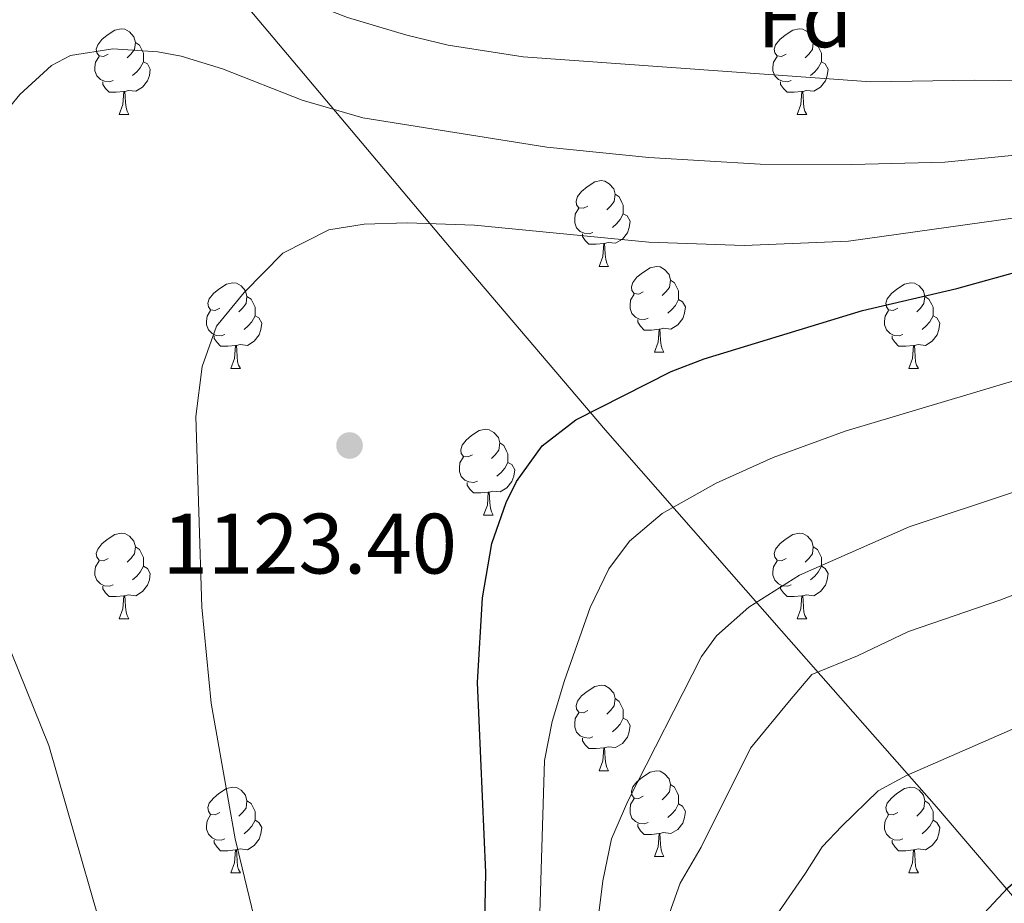
# Model space of a CAD drawing. Units: metres. Extents: x 647303 to 651822, y 743702 to 746769.
# Drawn here: x 649318 to 649434, y 744475 to 744579 of the extents above; entities that cross this region are included whole.
import ezdxf
from ezdxf.enums import TextEntityAlignment as Align

# ---------------------------------------------------------------- set-up
doc = ezdxf.new("R2010")
doc.units = ezdxf.units.M
doc.header["$MEASUREMENT"] = 0
for name, color, linetype, lineweight in [('Carátula', 7, 'Continuous', 0), ('Divisiones administrativas específicas', 7, 'Continuous', 0), ('Elementos auxiliares', 7, 'Continuous', 0), ('Entidades rústicas y varios', 7, 'Continuous', 0), ('Relieve y altimetría', 7, 'Continuous', 0), ('Textos de rotulación', 7, 'Continuous', 0)]:
    doc.layers.add(name, color=color, linetype=linetype, lineweight=lineweight)
doc.styles.add('Style-arial', font='arial.shx', dxfattribs={"bigfont": 'arialbig.shx'})
doc.linetypes.add('5limun', pattern='A,16,-16,[74,dgnlstyle-md2_10e.shx,S=0.128,R=0,X=0,Y=0],-16,16,-8', length=72)

# ---------------------------------------------------------------- blocks, each defined once
blk = doc.blocks.new('5PATER_79')
at = {"layer": 'Relieve y altimetría', "linetype": 'Continuous', "lineweight": 0}
h = blk.add_hatch(color=250, dxfattribs=at)
edge = h.paths.add_edge_path(flags=16)
edge.add_ellipse((0, 0), major_axis=(-1.1, -1.11), ratio=0.999422, start_angle=0, end_angle=360)

msp = doc.modelspace()

# ---------------------------------------------------------------- linework, layer by layer
at = {"layer": 'Carátula', "color": 7, "linetype": 'Continuous', "lineweight": 0}
msp.add_3dface([(647367.679, 743702.454), (651821.617, 743799.489), (651756.927, 746768.794), (647302.989, 746671.76)], dxfattribs=at)
msp.add_3dface([(647367.679, 743702.454), (651821.617, 743799.489), (651756.927, 746768.794), (647302.989, 746671.76)], dxfattribs=at)
at = {"layer": 'Divisiones administrativas específicas', "color": 250, "linetype": '5limun', "lineweight": 0, "ltscale": 0.5}
msp.add_polyline3d([(649654.38, 744318.986, 1169.383), (649609.565, 744328.449, 1170.535), (649577.766, 744335.521, 1173.127), (649548.907, 744341.767, 1179.76), (649537.792, 744356.282, 1188.297), (649517.871, 744378.365, 1201.409), (649493.756, 744406.336, 1189.19), (649474.569, 744429.707, 1175.507), (649450.587, 744457.427, 1159.766), (649425.685, 744486.526, 1146.43), (649407.575, 744507.122, 1137.078), (649386.989, 744530.59, 1125.923), (649369.517, 744551.073, 1120.46), (649350.996, 744573.059, 1113.432), (649334.692, 744592.423, 1109.983), (649311.598, 744614.31, 1109.939)], dxfattribs=at)
at = {"layer": 'Elementos auxiliares', "color": 250, "linetype": 'Continuous', "lineweight": 0}
msp.add_3dface([(648240.92, 744115.37), (651646.29, 744189.56), (651595.24, 746502.92), (648191.01, 746428.7)], dxfattribs=at)
at = {"layer": 'Entidades rústicas y varios', "color": 92, "linetype": 'Continuous', "lineweight": 0, "flags": 128}
for points in [[(649328.773, 744574.568), (649328.243, 744574.303), (649327.713, 744574.358), (649327.448, 744574.728), (649327.393, 744575.153), (649327.553, 744575.673), (649328.033, 744576.268), (649328.668, 744576.798), (649329.568, 744577.383), (649330.313, 744577.543), (649330.738, 744577.488), (649331.268, 744577.173), (649331.798, 744576.588), (649331.958, 744575.948), (649331.848, 744575.098), (649331.423, 744574.568), (649331.003, 744574.143)], [(649408.1, 744574.568), (649407.57, 744574.303), (649407.04, 744574.358), (649406.775, 744574.728), (649406.72, 744575.153), (649406.88, 744575.673), (649407.36, 744576.268), (649407.995, 744576.798), (649408.895, 744577.383), (649409.64, 744577.543), (649410.065, 744577.488), (649410.595, 744577.173), (649411.125, 744576.588), (649411.285, 744575.948), (649411.175, 744575.098), (649410.75, 744574.568), (649410.33, 744574.143)], [(649331.958, 744575.948), (649332.433, 744575.633), (649332.748, 744574.993), (649332.908, 744574.673), (649332.908, 744574.093), (649332.908, 744573.668), (649332.538, 744572.978), (649332.118, 744572.498), (649331.638, 744572.078)], [(649411.285, 744575.948), (649411.76, 744575.633), (649412.075, 744574.993), (649412.235, 744574.673), (649412.235, 744574.093), (649412.235, 744573.668), (649411.865, 744572.978), (649411.445, 744572.498), (649410.965, 744572.078)], [(649329.358, 744571.488), (649328.933, 744571.328), (649328.348, 744571.388), (649327.873, 744571.598), (649327.448, 744572.023), (649327.233, 744572.608), (649327.233, 744573.028), (649327.288, 744573.613), (649327.713, 744574.303)], [(649408.685, 744571.488), (649408.26, 744571.328), (649407.675, 744571.388), (649407.2, 744571.598), (649406.775, 744572.023), (649406.56, 744572.608), (649406.56, 744573.028), (649406.615, 744573.613), (649407.04, 744574.303)], [(649332.908, 744573.668), (649333.363, 744573.418), (649333.708, 744572.803), (649333.598, 744572.078), (649333.388, 744571.438), (649332.803, 744570.698), (649332.008, 744570.218), (649331.158, 744570.323), (649330.728, 744570.193)], [(649412.235, 744573.668), (649412.69, 744573.418), (649413.035, 744572.803), (649412.925, 744572.078), (649412.715, 744571.438), (649412.13, 744570.698), (649411.335, 744570.218), (649410.485, 744570.323), (649410.055, 744570.193)], [(649330.618, 744570.193), (649329.728, 744570.108), (649328.883, 744570.108), (649328.458, 744570.538), (649328.138, 744571.013), (649328.138, 744571.328)], [(649409.945, 744570.193), (649409.055, 744570.108), (649408.21, 744570.108), (649407.785, 744570.538), (649407.465, 744571.013), (649407.465, 744571.328)], [(649330.073, 744567.508), (649330.508, 744568.668), (649330.618, 744570.193), (649330.728, 744570.193), (649330.763, 744569.608), (649330.798, 744568.923), (649330.868, 744568.308), (649330.983, 744567.908), (649331.198, 744567.508)], [(649409.4, 744567.508), (649409.835, 744568.668), (649409.945, 744570.193), (649410.055, 744570.193), (649410.09, 744569.608), (649410.125, 744568.923), (649410.195, 744568.308), (649410.31, 744567.908), (649410.525, 744567.508)], [(649330.073, 744567.508), (649331.198, 744567.508)], [(649409.4, 744567.508), (649410.525, 744567.508)], [(649384.912, 744556.799), (649384.382, 744556.534), (649383.852, 744556.589), (649383.587, 744556.959), (649383.532, 744557.384), (649383.692, 744557.904), (649384.172, 744558.499), (649384.807, 744559.029), (649385.707, 744559.614), (649386.452, 744559.774), (649386.877, 744559.719), (649387.407, 744559.404), (649387.937, 744558.819), (649388.097, 744558.179), (649387.987, 744557.329), (649387.562, 744556.799), (649387.142, 744556.374)], [(649388.097, 744558.179), (649388.572, 744557.864), (649388.887, 744557.224), (649389.047, 744556.904), (649389.047, 744556.324), (649389.047, 744555.899), (649388.677, 744555.209), (649388.257, 744554.729), (649387.777, 744554.309)], [(649385.497, 744553.719), (649385.072, 744553.559), (649384.487, 744553.619), (649384.012, 744553.829), (649383.587, 744554.254), (649383.372, 744554.839), (649383.372, 744555.259), (649383.427, 744555.844), (649383.852, 744556.534)], [(649389.047, 744555.899), (649389.502, 744555.649), (649389.847, 744555.034), (649389.737, 744554.309), (649389.527, 744553.669), (649388.942, 744552.929), (649388.147, 744552.449), (649387.297, 744552.554), (649386.867, 744552.424)], [(649386.757, 744552.424), (649385.867, 744552.339), (649385.022, 744552.339), (649384.597, 744552.769), (649384.277, 744553.244), (649384.277, 744553.559)], [(649386.212, 744549.739), (649386.647, 744550.899), (649386.757, 744552.424), (649386.867, 744552.424), (649386.902, 744551.839), (649386.937, 744551.154), (649387.007, 744550.539), (649387.122, 744550.139), (649387.337, 744549.739)], [(649386.212, 744549.739), (649387.337, 744549.739)], [(649391.387, 744546.764), (649390.857, 744546.499), (649390.327, 744546.554), (649390.062, 744546.924), (649390.007, 744547.349), (649390.167, 744547.869), (649390.647, 744548.464), (649391.282, 744548.994), (649392.182, 744549.579), (649392.927, 744549.739), (649393.352, 744549.684), (649393.882, 744549.369), (649394.412, 744548.784), (649394.572, 744548.144), (649394.462, 744547.294), (649394.037, 744546.764), (649393.617, 744546.339)], [(649341.832, 744544.859), (649341.302, 744544.594), (649340.772, 744544.649), (649340.507, 744545.019), (649340.452, 744545.444), (649340.612, 744545.964), (649341.092, 744546.559), (649341.727, 744547.089), (649342.627, 744547.674), (649343.372, 744547.834), (649343.797, 744547.779), (649344.327, 744547.464), (649344.857, 744546.879), (649345.017, 744546.239), (649344.907, 744545.389), (649344.482, 744544.859), (649344.062, 744544.434)], [(649394.572, 744548.144), (649395.047, 744547.829), (649395.362, 744547.189), (649395.522, 744546.869), (649395.522, 744546.289), (649395.522, 744545.864), (649395.152, 744545.174), (649394.732, 744544.694), (649394.252, 744544.274)], [(649421.159, 744544.859), (649420.629, 744544.594), (649420.099, 744544.649), (649419.834, 744545.019), (649419.779, 744545.444), (649419.939, 744545.964), (649420.419, 744546.559), (649421.054, 744547.089), (649421.954, 744547.674), (649422.699, 744547.834), (649423.124, 744547.779), (649423.654, 744547.464), (649424.184, 744546.879), (649424.344, 744546.239), (649424.234, 744545.389), (649423.809, 744544.859), (649423.389, 744544.434)], [(649391.972, 744543.684), (649391.547, 744543.524), (649390.962, 744543.584), (649390.487, 744543.794), (649390.062, 744544.219), (649389.847, 744544.804), (649389.847, 744545.224), (649389.902, 744545.809), (649390.327, 744546.499)], [(649345.017, 744546.239), (649345.492, 744545.924), (649345.807, 744545.284), (649345.967, 744544.964), (649345.967, 744544.384), (649345.967, 744543.959), (649345.597, 744543.269), (649345.177, 744542.789), (649344.697, 744542.369)], [(649395.522, 744545.864), (649395.977, 744545.614), (649396.322, 744544.999), (649396.212, 744544.274), (649396.002, 744543.634), (649395.417, 744542.894), (649394.622, 744542.414), (649393.772, 744542.519), (649393.342, 744542.389)], [(649424.344, 744546.239), (649424.819, 744545.924), (649425.134, 744545.284), (649425.294, 744544.964), (649425.294, 744544.384), (649425.294, 744543.959), (649424.924, 744543.269), (649424.504, 744542.789), (649424.024, 744542.369)], [(649342.417, 744541.779), (649341.992, 744541.619), (649341.407, 744541.679), (649340.932, 744541.889), (649340.507, 744542.314), (649340.292, 744542.899), (649340.292, 744543.319), (649340.347, 744543.904), (649340.772, 744544.594)], [(649421.744, 744541.779), (649421.319, 744541.619), (649420.734, 744541.679), (649420.259, 744541.889), (649419.834, 744542.314), (649419.619, 744542.899), (649419.619, 744543.319), (649419.674, 744543.904), (649420.099, 744544.594)], [(649345.967, 744543.959), (649346.422, 744543.709), (649346.767, 744543.094), (649346.657, 744542.369), (649346.447, 744541.729), (649345.862, 744540.989), (649345.067, 744540.509), (649344.217, 744540.614), (649343.787, 744540.484)], [(649393.232, 744542.389), (649392.342, 744542.304), (649391.497, 744542.304), (649391.072, 744542.734), (649390.752, 744543.209), (649390.752, 744543.524)], [(649425.294, 744543.959), (649425.749, 744543.709), (649426.094, 744543.094), (649425.984, 744542.369), (649425.774, 744541.729), (649425.189, 744540.989), (649424.394, 744540.509), (649423.544, 744540.614), (649423.114, 744540.484)], [(649392.687, 744539.704), (649393.122, 744540.864), (649393.232, 744542.389), (649393.342, 744542.389), (649393.377, 744541.804), (649393.412, 744541.119), (649393.482, 744540.504), (649393.597, 744540.104), (649393.812, 744539.704)], [(649343.677, 744540.484), (649342.787, 744540.399), (649341.942, 744540.399), (649341.517, 744540.829), (649341.197, 744541.304), (649341.197, 744541.619)], [(649423.004, 744540.484), (649422.114, 744540.399), (649421.269, 744540.399), (649420.844, 744540.829), (649420.524, 744541.304), (649420.524, 744541.619)], [(649343.132, 744537.799), (649343.567, 744538.959), (649343.677, 744540.484), (649343.787, 744540.484), (649343.822, 744539.899), (649343.857, 744539.214), (649343.927, 744538.599), (649344.042, 744538.199), (649344.257, 744537.799)], [(649392.687, 744539.704), (649393.812, 744539.704)], [(649422.459, 744537.799), (649422.894, 744538.959), (649423.004, 744540.484), (649423.114, 744540.484), (649423.149, 744539.899), (649423.184, 744539.214), (649423.254, 744538.599), (649423.369, 744538.199), (649423.584, 744537.799)], [(649343.132, 744537.799), (649344.257, 744537.799)], [(649422.459, 744537.799), (649423.584, 744537.799)], [(649371.409, 744527.716), (649370.879, 744527.451), (649370.349, 744527.506), (649370.084, 744527.876), (649370.029, 744528.301), (649370.189, 744528.821), (649370.669, 744529.416), (649371.304, 744529.946), (649372.204, 744530.531), (649372.949, 744530.691), (649373.374, 744530.636), (649373.904, 744530.321), (649374.434, 744529.736), (649374.594, 744529.096), (649374.484, 744528.246), (649374.059, 744527.716), (649373.639, 744527.291)], [(649374.594, 744529.096), (649375.069, 744528.781), (649375.384, 744528.141), (649375.544, 744527.821), (649375.544, 744527.241), (649375.544, 744526.816), (649375.174, 744526.126), (649374.754, 744525.646), (649374.274, 744525.226)], [(649371.994, 744524.636), (649371.569, 744524.476), (649370.984, 744524.536), (649370.509, 744524.746), (649370.084, 744525.171), (649369.869, 744525.756), (649369.869, 744526.176), (649369.924, 744526.761), (649370.349, 744527.451)], [(649375.544, 744526.816), (649375.999, 744526.566), (649376.344, 744525.951), (649376.234, 744525.226), (649376.024, 744524.586), (649375.439, 744523.846), (649374.644, 744523.366), (649373.794, 744523.471), (649373.364, 744523.341)], [(649373.254, 744523.341), (649372.364, 744523.256), (649371.519, 744523.256), (649371.094, 744523.686), (649370.774, 744524.161), (649370.774, 744524.476)], [(649372.709, 744520.656), (649373.144, 744521.816), (649373.254, 744523.341), (649373.364, 744523.341), (649373.399, 744522.756), (649373.434, 744522.071), (649373.504, 744521.456), (649373.619, 744521.056), (649373.834, 744520.656)], [(649372.709, 744520.656), (649373.834, 744520.656)], [(649328.773, 744515.576), (649328.243, 744515.311), (649327.713, 744515.366), (649327.448, 744515.736), (649327.393, 744516.161), (649327.553, 744516.681), (649328.033, 744517.276), (649328.668, 744517.806), (649329.568, 744518.391), (649330.313, 744518.551), (649330.738, 744518.496), (649331.268, 744518.181), (649331.798, 744517.596), (649331.958, 744516.956), (649331.848, 744516.106), (649331.423, 744515.576), (649331.003, 744515.151)], [(649408.1, 744515.576), (649407.57, 744515.311), (649407.04, 744515.366), (649406.775, 744515.736), (649406.72, 744516.161), (649406.88, 744516.681), (649407.36, 744517.276), (649407.995, 744517.806), (649408.895, 744518.391), (649409.64, 744518.551), (649410.065, 744518.496), (649410.595, 744518.181), (649411.125, 744517.596), (649411.285, 744516.956), (649411.175, 744516.106), (649410.75, 744515.576), (649410.33, 744515.151)], [(649331.958, 744516.956), (649332.433, 744516.641), (649332.748, 744516.001), (649332.908, 744515.681), (649332.908, 744515.101), (649332.908, 744514.676), (649332.538, 744513.986), (649332.118, 744513.506), (649331.638, 744513.086)], [(649411.285, 744516.956), (649411.76, 744516.641), (649412.075, 744516.001), (649412.235, 744515.681), (649412.235, 744515.101), (649412.235, 744514.676), (649411.865, 744513.986), (649411.445, 744513.506), (649410.965, 744513.086)], [(649329.358, 744512.496), (649328.933, 744512.336), (649328.348, 744512.396), (649327.873, 744512.606), (649327.448, 744513.031), (649327.233, 744513.616), (649327.233, 744514.036), (649327.288, 744514.621), (649327.713, 744515.311)], [(649408.685, 744512.496), (649408.26, 744512.336), (649407.675, 744512.396), (649407.2, 744512.606), (649406.775, 744513.031), (649406.56, 744513.616), (649406.56, 744514.036), (649406.615, 744514.621), (649407.04, 744515.311)], [(649332.908, 744514.676), (649333.363, 744514.426), (649333.708, 744513.811), (649333.598, 744513.086), (649333.388, 744512.446), (649332.803, 744511.706), (649332.008, 744511.226), (649331.158, 744511.331), (649330.728, 744511.201)], [(649412.235, 744514.676), (649412.69, 744514.426), (649413.035, 744513.811), (649412.925, 744513.086), (649412.715, 744512.446), (649412.13, 744511.706), (649411.335, 744511.226), (649410.485, 744511.331), (649410.055, 744511.201)], [(649330.618, 744511.201), (649329.728, 744511.116), (649328.883, 744511.116), (649328.458, 744511.546), (649328.138, 744512.021), (649328.138, 744512.336)], [(649409.945, 744511.201), (649409.055, 744511.116), (649408.21, 744511.116), (649407.785, 744511.546), (649407.465, 744512.021), (649407.465, 744512.336)], [(649330.073, 744508.516), (649330.508, 744509.676), (649330.618, 744511.201), (649330.728, 744511.201), (649330.763, 744510.616), (649330.798, 744509.931), (649330.868, 744509.316), (649330.983, 744508.916), (649331.198, 744508.516)], [(649409.4, 744508.516), (649409.835, 744509.676), (649409.945, 744511.201), (649410.055, 744511.201), (649410.09, 744510.616), (649410.125, 744509.931), (649410.195, 744509.316), (649410.31, 744508.916), (649410.525, 744508.516)], [(649330.073, 744508.516), (649331.198, 744508.516)], [(649409.4, 744508.516), (649410.525, 744508.516)], [(649384.912, 744497.807), (649384.382, 744497.542), (649383.852, 744497.597), (649383.587, 744497.967), (649383.532, 744498.392), (649383.692, 744498.912), (649384.172, 744499.507), (649384.807, 744500.037), (649385.707, 744500.622), (649386.452, 744500.782), (649386.877, 744500.727), (649387.407, 744500.412), (649387.937, 744499.827), (649388.097, 744499.187), (649387.987, 744498.337), (649387.562, 744497.807), (649387.142, 744497.382)], [(649388.097, 744499.187), (649388.572, 744498.872), (649388.887, 744498.232), (649389.047, 744497.912), (649389.047, 744497.332), (649389.047, 744496.907), (649388.677, 744496.217), (649388.257, 744495.737), (649387.777, 744495.317)], [(649385.497, 744494.727), (649385.072, 744494.567), (649384.487, 744494.627), (649384.012, 744494.837), (649383.587, 744495.262), (649383.372, 744495.847), (649383.372, 744496.267), (649383.427, 744496.852), (649383.852, 744497.542)], [(649389.047, 744496.907), (649389.502, 744496.657), (649389.847, 744496.042), (649389.737, 744495.317), (649389.527, 744494.677), (649388.942, 744493.937), (649388.147, 744493.457), (649387.297, 744493.562), (649386.867, 744493.432)], [(649386.757, 744493.432), (649385.867, 744493.347), (649385.022, 744493.347), (649384.597, 744493.777), (649384.277, 744494.252), (649384.277, 744494.567)], [(649386.212, 744490.747), (649386.647, 744491.907), (649386.757, 744493.432), (649386.867, 744493.432), (649386.902, 744492.847), (649386.937, 744492.162), (649387.007, 744491.547), (649387.122, 744491.147), (649387.337, 744490.747)], [(649386.212, 744490.747), (649387.337, 744490.747)], [(649391.387, 744487.772), (649390.857, 744487.507), (649390.327, 744487.562), (649390.062, 744487.932), (649390.007, 744488.357), (649390.167, 744488.877), (649390.647, 744489.472), (649391.282, 744490.002), (649392.182, 744490.587), (649392.927, 744490.747), (649393.352, 744490.692), (649393.882, 744490.377), (649394.412, 744489.792), (649394.572, 744489.152), (649394.462, 744488.302), (649394.037, 744487.772), (649393.617, 744487.347)], [(649341.832, 744485.867), (649341.302, 744485.602), (649340.772, 744485.657), (649340.507, 744486.027), (649340.452, 744486.452), (649340.612, 744486.972), (649341.092, 744487.567), (649341.727, 744488.097), (649342.627, 744488.682), (649343.372, 744488.842), (649343.797, 744488.787), (649344.327, 744488.472), (649344.857, 744487.887), (649345.017, 744487.247), (649344.907, 744486.397), (649344.482, 744485.867), (649344.062, 744485.442)], [(649394.572, 744489.152), (649395.047, 744488.837), (649395.362, 744488.197), (649395.522, 744487.877), (649395.522, 744487.297), (649395.522, 744486.872), (649395.152, 744486.182), (649394.732, 744485.702), (649394.252, 744485.282)], [(649421.159, 744485.867), (649420.629, 744485.602), (649420.099, 744485.657), (649419.834, 744486.027), (649419.779, 744486.452), (649419.939, 744486.972), (649420.419, 744487.567), (649421.054, 744488.097), (649421.954, 744488.682), (649422.699, 744488.842), (649423.124, 744488.787), (649423.654, 744488.472), (649424.184, 744487.887), (649424.344, 744487.247), (649424.234, 744486.397), (649423.809, 744485.867), (649423.389, 744485.442)], [(649345.017, 744487.247), (649345.492, 744486.932), (649345.807, 744486.292), (649345.967, 744485.972), (649345.967, 744485.392), (649345.967, 744484.967), (649345.597, 744484.277), (649345.177, 744483.797), (649344.697, 744483.377)], [(649391.972, 744484.692), (649391.547, 744484.532), (649390.962, 744484.592), (649390.487, 744484.802), (649390.062, 744485.227), (649389.847, 744485.812), (649389.847, 744486.232), (649389.902, 744486.817), (649390.327, 744487.507)], [(649395.522, 744486.872), (649395.977, 744486.622), (649396.322, 744486.007), (649396.212, 744485.282), (649396.002, 744484.642), (649395.417, 744483.902), (649394.622, 744483.422), (649393.772, 744483.527), (649393.342, 744483.397)], [(649424.344, 744487.247), (649424.819, 744486.932), (649425.134, 744486.292), (649425.294, 744485.972), (649425.294, 744485.392), (649425.294, 744484.967), (649424.924, 744484.277), (649424.504, 744483.797), (649424.024, 744483.377)], [(649342.417, 744482.787), (649341.992, 744482.627), (649341.407, 744482.687), (649340.932, 744482.897), (649340.507, 744483.322), (649340.292, 744483.907), (649340.292, 744484.327), (649340.347, 744484.912), (649340.772, 744485.602)], [(649421.744, 744482.787), (649421.319, 744482.627), (649420.734, 744482.687), (649420.259, 744482.897), (649419.834, 744483.322), (649419.619, 744483.907), (649419.619, 744484.327), (649419.674, 744484.912), (649420.099, 744485.602)], [(649345.967, 744484.967), (649346.422, 744484.717), (649346.767, 744484.102), (649346.657, 744483.377), (649346.447, 744482.737), (649345.862, 744481.997), (649345.067, 744481.517), (649344.217, 744481.622), (649343.787, 744481.492)], [(649393.232, 744483.397), (649392.342, 744483.312), (649391.497, 744483.312), (649391.072, 744483.742), (649390.752, 744484.217), (649390.752, 744484.532)], [(649425.294, 744484.967), (649425.749, 744484.717), (649426.094, 744484.102), (649425.984, 744483.377), (649425.774, 744482.737), (649425.189, 744481.997), (649424.394, 744481.517), (649423.544, 744481.622), (649423.114, 744481.492)], [(649392.687, 744480.712), (649393.122, 744481.872), (649393.232, 744483.397), (649393.342, 744483.397), (649393.377, 744482.812), (649393.412, 744482.127), (649393.482, 744481.512), (649393.597, 744481.112), (649393.812, 744480.712)], [(649343.677, 744481.492), (649342.787, 744481.407), (649341.942, 744481.407), (649341.517, 744481.837), (649341.197, 744482.312), (649341.197, 744482.627)], [(649423.004, 744481.492), (649422.114, 744481.407), (649421.269, 744481.407), (649420.844, 744481.837), (649420.524, 744482.312), (649420.524, 744482.627)], [(649343.132, 744478.807), (649343.567, 744479.967), (649343.677, 744481.492), (649343.787, 744481.492), (649343.822, 744480.907), (649343.857, 744480.222), (649343.927, 744479.607), (649344.042, 744479.207), (649344.257, 744478.807)], [(649422.459, 744478.807), (649422.894, 744479.967), (649423.004, 744481.492), (649423.114, 744481.492), (649423.149, 744480.907), (649423.184, 744480.222), (649423.254, 744479.607), (649423.369, 744479.207), (649423.584, 744478.807)], [(649392.687, 744480.712), (649393.812, 744480.712)], [(649343.132, 744478.807), (649344.257, 744478.807)], [(649422.459, 744478.807), (649423.584, 744478.807)]]:
    msp.add_lwpolyline(points, dxfattribs=at)
at = {"layer": 'Relieve y altimetría', "color": 30, "linetype": 'Continuous', "lineweight": 0, "flags": 128}
for points, elevation in [([(649540.13, 744543.072), (649523.122, 744550.128), (649519.772, 744551.755), (649509.395, 744555.791), (649501.723, 744559.695), (649497.122, 744561.625), (649476.018, 744567.428), (649469.808, 744568.799), (649460.984, 744570.078), (649447.264, 744571.28), (649430.108, 744571.541), (649417.997, 744571.32), (649377.356, 744574.239), (649368.578, 744575.604), (649363.711, 744576.786), (649356.782, 744578.836), (649352.128, 744580.651), (649344.422, 744584.655), (649342.048, 744586.396), (649338.531, 744589.94), (649332.041, 744598.393), (649329.057, 744601.305), (649321.186, 744607.469), (649303.681, 744619.775)], 1110), ([(649315.989, 744566.865), (649318.446, 744569.841), (649322.135, 744573.22), (649324.382, 744574.415), (649329.329, 744575.176), (649334.576, 744574.849), (649337.323, 744574.349), (649342.153, 744572.864), (649351.474, 744569.201), (649358.568, 744567.112), (649380.124, 744563.671), (649392.036, 744562.496), (649405.083, 744561.707), (649415.777, 744561.657), (649426.686, 744561.95), (649441.909, 744563.456)], 1115), ([(649347.173, 744468.084), (649343.65, 744482.796), (649340.839, 744498.645), (649339.741, 744509.874), (649339.018, 744532.176), (649339.786, 744538.05), (649341.467, 744542.758), (649344.678, 744546.682), (649349.2, 744551.273), (649354.605, 744554.029), (649358.75, 744554.679), (649363.75, 744554.849), (649371.647, 744554.55), (649392.031, 744552.594), (649403.179, 744552.169), (649415.385, 744552.701), (649444.646, 744556.768)], 1120), ([(649379.05, 744466.446), (649379.83, 744491.945), (649380.72, 744496.516), (649382.185, 744501.32), (649385.173, 744509.863), (649387.378, 744514.362), (649389.774, 744517.605), (649393.617, 744520.85), (649399.927, 744524.401), (649406.601, 744527.41), (649415, 744530.471), (649441.267, 744538.325), (649447.913, 744539.535), (649459.727, 744540.4), (649464.724, 744540.102), (649468.423, 744539.344)], 1130), ([(649384.059, 744456.817), (649386.66, 744477.898), (649387.655, 744482.8), (649389.578, 744487.215), (649398.194, 744504.126), (649399.96, 744506.546), (649403.726, 744509.906), (649409.663, 744513.628), (649422.51, 744519.267), (649447.504, 744527.604), (649452.383, 744528.7), (649461.969, 744529.956), (649468.506, 744529.321), (649483.791, 744524.337), (649492.634, 744522.192), (649498.191, 744519.969), (649512.068, 744516.629), (649522.881, 744514.09), (649557.02, 744503.443), (649568.404, 744500.735), (649574.802, 744499.579)], 1135), ([(649321.83, 744493.699), (649307.85, 744528.276)], 1115), ([(649394.019, 744472.877), (649395.704, 744477.604), (649398.174, 744481.81), (649403.927, 744493.415), (649408.495, 744498.926), (649411.107, 744502.027), (649416.438, 744504.19), (649422.424, 744507.044), (649433.104, 744510.697), (649448.106, 744516.487), (649460.445, 744518.509), (649465.401, 744518.969), (649468.453, 744518.817), (649473.417, 744518.027), (649496.882, 744512.916), (649503.77, 744511.813), (649516.027, 744509.245), (649522.838, 744507.629), (649560.247, 744496.07), (649577.53, 744492.24), (649598.521, 744489.323), (649617.678, 744488.614), (649622.673, 744488.682)], 1140), ([(649404.22, 744469.846), (649410.381, 744478.768), (649412.319, 744481.851), (649414.612, 744484.27), (649418.88, 744488.425), (649422.2, 744490.198), (649449.43, 744502.098), (649456.759, 744505.172), (649463.131, 744507.43), (649468.038, 744508.369), (649473.542, 744508.191), (649484.107, 744507.228), (649509.114, 744504.112), (649514.635, 744503.075), (649522.795, 744501.118), (649558.643, 744489.993), (649572.424, 744486.255), (649600.048, 744480.856), (649620.043, 744478.746), (649625.039, 744478.502), (649639.087, 744479.107)], 1145), ([(649315.522, 744409.808), (649319.019, 744413.371), (649322.395, 744418.546), (649327.225, 744429.595), (649329.973, 744438.193), (649330.93, 744443.162), (649331.552, 744453.151), (649331.426, 744456.818), (649330.53, 744463.469), (649321.83, 744493.699)], 1115)]:
    msp.add_lwpolyline(points, dxfattribs=dict(at, elevation=elevation))
at = {"layer": 'Relieve y altimetría', "color": 30, "linetype": 'Continuous', "lineweight": 30, "flags": 128}
for points, elevation in [([(649375.345, 744522.128), (649376.562, 744524.598), (649379.552, 744528.743), (649383.508, 744531.794), (649394.653, 744537.431), (649398.534, 744538.935), (649417.053, 744544.602), (649428.075, 744547.155), (649436.23, 744549.427)], 1125), ([(649314.047, 744399.929), (649322.737, 744400.267), (649326.16, 744402.823), (649327.381, 744403.37), (649332.276, 744404.527), (649335.214, 744406.043), (649342.057, 744410.69), (649346.861, 744412.105), (649351.926, 744414.705), (649359.328, 744422.091), (649360.911, 744424.933), (649362.825, 744429.578), (649366.193, 744434.186), (649368.629, 744444.626), (649372.204, 744462.895), (649372.811, 744470.921), (649372.964, 744478.862), (649372.005, 744501.09), (649372.563, 744510.963), (649373.674, 744517.336), (649375.345, 744522.128)], 1125), ([(649420.677, 744462.751), (649434.055, 744477.074), (649438.871, 744481.311), (649445.04, 744485.656), (649454.769, 744490.834), (649465.956, 744496.02), (649470.676, 744497.769), (649473.667, 744498.355), (649478.663, 744498.599), (649494.266, 744498.81), (649507.638, 744497.854), (649513.243, 744496.906), (649522.752, 744494.605), (649561.145, 744482.661), (649572.408, 744479.52), (649602.685, 744472.19)], 1150)]:
    msp.add_lwpolyline(points, dxfattribs=dict(at, elevation=elevation))

# ---------------------------------------------------------------- block references
at = {"layer": 'Relieve y altimetría', "color": 250, "linetype": 'Continuous', "lineweight": 0}
msp.add_blockref('5PATER_79', (649357.02, 744528.793, 1123.4), dxfattribs=at)

# ---------------------------------------------------------------- texts
at = {"layer": 'Entidades rústicas y varios', "color": 92, "linetype": 'Continuous', "lineweight": 0, "style": 'Style-arial'}
msp.add_text('Fd', height=7, dxfattribs=at).set_placement((649410.291, 744578.88, 1107.708), align=Align.MIDDLE_CENTER)
at = {"layer": 'Textos de rotulación', "color": 250, "linetype": 'Continuous', "lineweight": 0, "style": 'Style-arial'}
msp.add_text('1123.40', height=7, dxfattribs=at).set_placement((649335.143, 744513.822, 1123.4))

doc.saveas('drawing.dxf')
